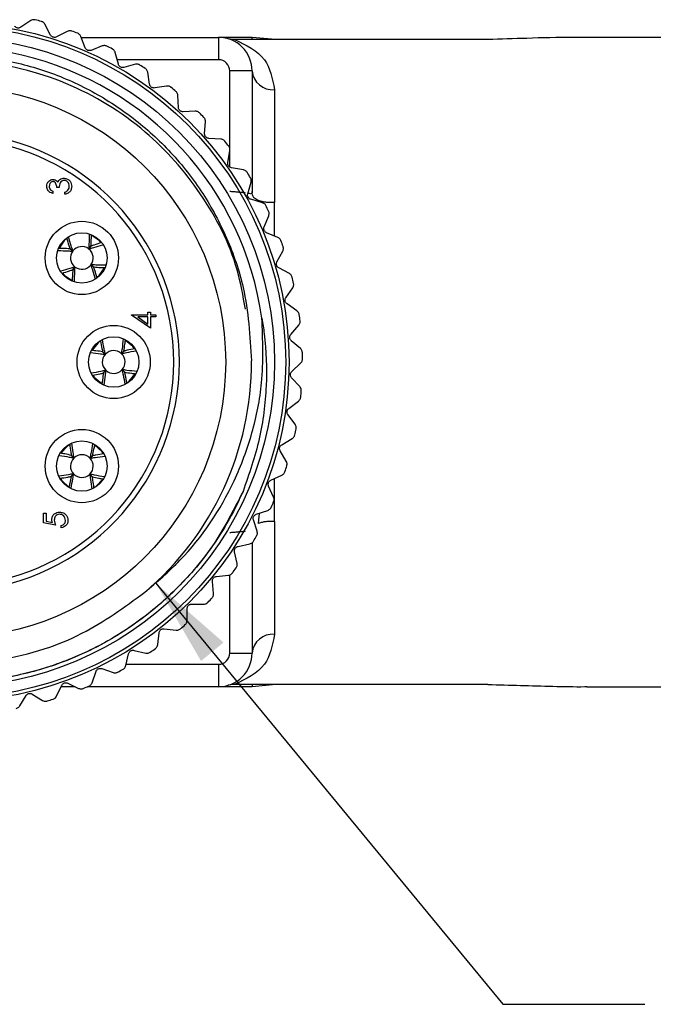
# Model space of a CAD drawing. Units: inches. Extents: x 0.4 to 16.6, y 0.2 to 10.8.
# Drawn here: x 5.3 to 6.4, y 3.1 to 4.9 of the extents above; entities that cross this region are included whole.
import ezdxf

# ---------------------------------------------------------------- set-up
doc = ezdxf.new("R2010")
doc.units = ezdxf.units.IN
doc.header["$MEASUREMENT"] = 0
doc.dimstyles.new('SLDDIMSTYLE2', dxfattribs={"dimtxt": 0.18, "dimasz": 0.156, "dimexe": 0, "dimexo": 0.0625, "dimgap": 0, "dimtad": 0, "dimtih": 1, "dimtoh": 1, "dimdec": 0, "dimrnd": 1e-09, "dimzin": 0, "dimdsep": 46, "dimtxsty": 'Standard', "dimsah": 1, "dimcen": 0.09, "dimadec": 0, "dimazin": 0, "dimtfac": 0.156, "dimtdec": 0, "dimtofl": 0, "dimtmove": 0, "dimatfit": 3, "dimfxl": 0, "dimfrac": 2, "dimtolj": 1, "dimtzin": 0, "dimarcsym": 0})

msp = doc.modelspace()

# ---------------------------------------------------------------- linework, layer by layer
at = {"color": 7, "linetype": 'Continuous', "lineweight": 25}
for p, q in [((5.3541, 4.8706), (5.3365, 4.8589)), ((5.3888, 4.8453), (5.379, 4.8642)), ((5.4182, 4.8517), (5.3994, 4.842)), ((5.4499, 4.8228), (5.4422, 4.8426)), ((5.4428, 4.8412), (5.6843, 4.8412)), ((5.6843, 4.8412), (5.6843, 4.8018)), ((5.7434, 4.8412), (5.6843, 4.8412)), ((6.1583, 4.8373), (5.7126, 4.8373)), ((5.7434, 4.8373), (5.7434, 4.8412)), ((5.7848, 4.8373), (5.7434, 4.8412)), ((6.785, 4.8412), (6.3288, 4.8412)), ((5.4799, 4.826), (5.4601, 4.8183)), ((5.5082, 4.7939), (5.5028, 4.8144)), ((5.5384, 4.7938), (5.5179, 4.7883)), ((5.5631, 4.7588), (5.5599, 4.7797)), ((5.7434, 4.7821), (5.704, 4.7821)), ((5.7434, 4.7821), (5.7434, 4.5701)), ((5.593, 4.7554), (5.5721, 4.7522)), ((5.7828, 4.7491), (5.7828, 4.5508)), ((5.6138, 4.7179), (5.6129, 4.7391)), ((5.6433, 4.7113), (5.6221, 4.7104)), ((5.6599, 4.6718), (5.6612, 4.693)), ((5.6884, 4.6621), (5.6672, 4.6635)), ((5.7007, 4.621), (5.7043, 4.6419)), ((5.728, 4.6083), (5.7071, 4.6119)), ((5.4041, 4.5769), (5.3998, 4.5769)), ((5.7357, 4.5661), (5.7416, 4.5865)), ((5.3929, 4.5705), (5.3929, 4.5668)), ((5.4137, 4.5652), (5.4137, 4.5689)), ((5.7615, 4.5505), (5.7411, 4.5564)), ((5.7646, 4.5078), (5.7727, 4.5274)), ((5.7886, 4.4895), (5.7689, 4.4975)), ((5.4278, 4.4652), (5.4231, 4.4692)), ((5.4232, 4.4693), (5.4282, 4.4657)), ((5.4558, 4.4694), (5.4598, 4.4741)), ((5.4599, 4.4741), (5.4563, 4.469)), ((5.478, 4.48), (5.4748, 4.4836)), ((5.7871, 4.4466), (5.7972, 4.4653)), ((5.4279, 4.4326), (5.4315, 4.4376)), ((5.432, 4.4372), (5.428, 4.4325)), ((5.4646, 4.4373), (5.4596, 4.4409)), ((5.46, 4.4414), (5.4647, 4.4374)), ((5.8089, 4.4258), (5.7902, 4.4359)), ((5.8028, 4.3834), (5.8148, 4.4008)), ((5.8222, 4.3604), (5.8048, 4.3724)), ((5.5313, 4.3532), (5.5602, 4.3532)), ((5.5313, 4.3525), (5.5313, 4.3532)), ((5.5645, 4.3297), (5.5313, 4.3525)), ((5.5602, 4.3495), (5.5421, 4.3495)), ((5.5421, 4.3495), (5.5602, 4.3371)), ((5.5602, 4.3532), (5.5602, 4.3581)), ((5.5602, 4.3581), (5.5645, 4.3581)), ((5.5602, 4.3371), (5.5602, 4.3495)), ((5.5645, 4.3581), (5.5645, 4.3532)), ((5.5645, 4.3532), (5.5741, 4.3532)), ((5.5645, 4.3495), (5.5645, 4.3297)), ((5.5741, 4.3495), (5.5645, 4.3495)), ((5.5741, 4.3532), (5.5741, 4.3495)), ((5.8115, 4.3188), (5.8254, 4.3349)), ((5.5363, 4.2937), (5.5335, 4.2976)), ((5.8284, 4.2939), (5.8123, 4.3077)), ((5.4807, 4.2882), (5.4855, 4.2842)), ((5.485, 4.2837), (5.4807, 4.2881)), ((5.5133, 4.2852), (5.5177, 4.2895)), ((5.5177, 4.2895), (5.5137, 4.2847)), ((5.8133, 4.2537), (5.8288, 4.2682)), ((5.4821, 4.2511), (5.4861, 4.2559)), ((5.4865, 4.2554), (5.4821, 4.2511)), ((5.5191, 4.2525), (5.5143, 4.2565)), ((5.5148, 4.257), (5.5191, 4.2525)), ((5.8273, 4.2271), (5.8129, 4.2426)), ((5.8079, 4.1888), (5.825, 4.2015)), ((5.819, 4.1608), (5.8063, 4.1778)), ((5.7956, 4.1248), (5.8139, 4.1356)), ((5.4257, 4.1062), (5.4302, 4.1019)), ((5.4298, 4.1015), (5.4257, 4.1061)), ((5.458, 4.1014), (5.4627, 4.1055)), ((5.4628, 4.1055), (5.4585, 4.101)), ((5.4815, 4.1087), (5.479, 4.1127)), ((5.8036, 4.0958), (5.7928, 4.1141)), ((5.425, 4.0691), (5.4293, 4.0736)), ((5.4297, 4.0732), (5.4251, 4.0691)), ((5.4621, 4.0685), (5.4576, 4.0727)), ((5.458, 4.0732), (5.4621, 4.0685)), ((5.7765, 4.0626), (5.7958, 4.0713)), ((5.7813, 4.0328), (5.7725, 4.0522)), ((5.3767, 4.0046), (5.381, 4.0046)), ((5.3767, 3.9875), (5.3767, 4.0046)), ((5.381, 4.0046), (5.381, 3.9904)), ((5.7507, 4.0028), (5.7709, 4.0093)), ((5.3976, 3.9833), (5.3767, 3.9875)), ((5.381, 3.9904), (5.392, 3.9882)), ((5.4077, 3.979), (5.4077, 3.9827)), ((5.7523, 3.9727), (5.7457, 3.9928)), ((5.7828, 3.9898), (5.7828, 3.7915)), ((5.7186, 3.9461), (5.7394, 3.9504)), ((5.7434, 3.9524), (5.7434, 3.7585)), ((5.7169, 3.916), (5.7125, 3.9367)), ((5.6756, 3.8635), (5.6735, 3.8846)), ((5.6806, 3.8932), (5.7017, 3.8953)), ((5.6371, 3.8447), (5.6583, 3.8445)), ((5.6289, 3.8157), (5.6291, 3.8369)), ((5.5773, 3.7733), (5.5798, 3.7943)), ((5.5886, 3.8012), (5.6096, 3.7987)), ((5.5215, 3.7367), (5.5262, 3.7574)), ((5.5357, 3.7633), (5.5563, 3.7585)), ((5.704, 3.7585), (5.7434, 3.7585)), ((5.4619, 3.7063), (5.4689, 3.7264)), ((5.4789, 3.7312), (5.499, 3.7243)), ((5.6843, 3.7388), (5.6843, 3.6994)), ((5.4191, 3.7055), (5.4382, 3.6964)), ((5.3995, 3.6826), (5.4086, 3.7018)), ((5.4319, 3.6994), (5.4075, 3.6994)), ((5.6843, 3.6994), (5.454, 3.6994)), ((5.7434, 3.6994), (5.6843, 3.6994)), ((6.1583, 3.7033), (5.7126, 3.7033)), ((5.7434, 3.7033), (5.7434, 3.6994)), ((5.7849, 3.7033), (5.7434, 3.6994)), ((6.3321, 3.6994), (6.785, 3.6994)), ((5.3349, 3.6658), (5.346, 3.6838)), ((5.3568, 3.6864), (5.3749, 3.6753))]:
    msp.add_line(p, q, dxfattribs=at)
at = {"color": 8, "linetype": 'Continuous', "lineweight": 25}
for p, q in [((5.6843, 4.8018), (5.5061, 4.8018)), ((5.704, 4.6462), (5.704, 4.7821)), ((5.704, 4.6133), (5.704, 4.6403)), ((5.7828, 4.4918), (5.7828, 4.5508)), ((5.7828, 3.9898), (5.7828, 4.0654)), ((5.7549, 3.9864), (5.7562, 4.0046)), ((5.704, 3.7585), (5.704, 3.8959)), ((5.5219, 3.7388), (5.6843, 3.7388))]:
    msp.add_line(p, q, dxfattribs=at)
at = {"color": 7, "linetype": 'Continuous', "lineweight": 25, "flags": 128}
for points in [[(5.4171, 4.4873), (5.4136, 4.4843), (5.4041, 4.4704)], [(5.4748, 4.4836), (5.4609, 4.4931), (5.4608, 4.4932)], [(5.4707, 4.4193), (5.4742, 4.4224), (5.4836, 4.4361)], [(5.4099, 4.4265), (5.4129, 4.423), (5.4268, 4.4135)], [(5.4764, 4.3067), (5.4726, 4.3039), (5.4618, 4.291)], [(5.5335, 4.2976), (5.5205, 4.3084), (5.5205, 4.3084)], [(5.4635, 4.2468), (5.4663, 4.243), (5.4791, 4.2323)], [(5.5235, 4.234), (5.5272, 4.2367), (5.5379, 4.2495)], [(5.4224, 4.1249), (5.4185, 4.1224), (5.407, 4.11)], [(5.479, 4.1127), (5.4666, 4.1242), (5.4665, 4.1242)], [(5.4063, 4.0658), (5.4088, 4.0619), (5.4211, 4.0505)], [(5.4655, 4.0498), (5.4693, 4.0522), (5.4807, 4.0645)]]:
    msp.add_lwpolyline(points, dxfattribs=at)
at = {"color": 7, "linetype": 'Continuous', "lineweight": 25}
for centre, radius in [((5.2119, 4.2703), 0.5965), ((5.2119, 4.2703), 0.5906), ((5.2119, 4.2703), 0.5709), ((5.2119, 4.2703), 0.485), ((5.4439, 4.4533), 0.0644), ((5.4439, 4.4533), 0.0443), ((5.4999, 4.2703), 0.0644), ((5.4999, 4.2703), 0.0443), ((5.4439, 4.0873), 0.0644), ((5.4439, 4.0873), 0.0443)]:
    msp.add_circle(centre, radius, dxfattribs=at)
for centre, radius, start, end in [((5.2116, 4.2692), 0.6212, 74.9599, 75.9939), ((5.2122, 4.2711), 0.6193, 68.752, 69.7893), ((5.6843, 4.7821), 0.0591, 359.9994, 90.0004), ((5.2119, 4.2703), 0.5541, 7.9877, 214.4974), ((5.213, 4.2725), 0.6177, 62.5427, 63.5827), ((5.6843, 4.7821), 0.0197, 359.9975, 90.0018), ((5.209, 4.2659), 0.6253, 56.3419, 57.369), ((5.7798, 4.7856), 0.0366, 185.4549, 274.5714), ((5.2126, 4.2712), 0.6189, 50.1304, 51.1682), ((5.2134, 4.2718), 0.6179, 43.922, 44.9615), ((5.2119, 4.2703), 0.4035, 194.4054, 165.5946), ((5.2119, 4.2703), 0.3937, 194.7736, 165.2264), ((5.2171, 4.2744), 0.6135, 37.7125, 38.7596), ((5.2157, 4.2727), 0.6156, 31.5054, 32.5488), ((5.2075, 4.2682), 0.6249, 25.3063, 26.3341), ((5.4439, 4.4533), 0.02, 53.4397, 141.5619), ((5.4439, 4.4533), 0.02, 323.4415, 51.5607), ((5.2097, 4.2695), 0.6225, 19.0989, 20.1309), ((5.4439, 4.4533), 0.02, 143.4374, 231.5648), ((5.4439, 4.4533), 0.02, 233.4391, 321.5624), ((5.2185, 4.2719), 0.6133, 12.8838, 13.9311), ((5.221, 4.2715), 0.6109, 6.6741, 7.7256), ((5.4999, 4.2703), 0.02, 138.089, 226.2138), ((5.4999, 4.2703), 0.02, 48.0905, 136.2142), ((5.4999, 4.2703), 0.02, 318.0881, 46.217), ((5.2093, 4.2703), 0.6227, 0.4797, 1.5113), ((5.2119, 4.2703), 0.5305, 310.2221, 0.2251), ((5.4999, 4.2703), 0.02, 228.0905, 316.2142), ((5.2118, 4.2703), 0.6202, 354.2699, 355.3056), ((5.2073, 4.2713), 0.6248, 348.065, 349.0931), ((5.4439, 4.0873), 0.02, 44.9702, 133.0932), ((5.4439, 4.0873), 0.02, 134.9693, 223.0948), ((5.4439, 4.0873), 0.02, 314.9702, 43.0915), ((5.2164, 4.2689), 0.6154, 341.8503, 342.8941), ((5.4439, 4.0873), 0.02, 224.9702, 313.0932), ((5.2178, 4.2677), 0.6136, 335.6425, 336.6893), ((5.2075, 4.2728), 0.6251, 329.4469, 330.4745), ((5.2088, 4.2726), 0.624, 323.2378, 324.2673), ((5.2168, 4.2658), 0.6134, 317.022, 318.0692), ((5.2087, 4.274), 0.625, 310.8243, 311.8521), ((5.7798, 3.755), 0.0366, 85.4286, 174.5451), ((5.2125, 4.2694), 0.6189, 304.6135, 305.6513), ((5.6843, 3.7585), 0.0197, 269.9982, 0.0025), ((5.6843, 3.7585), 0.0591, 269.9996, 0.0006), ((5.2122, 4.2699), 0.6196, 298.4061, 299.4428), ((5.2115, 4.2711), 0.621, 292.2009, 293.2353), ((5.2117, 4.271), 0.6208, 285.9935, 287.0282)]:
    msp.add_arc(centre, radius, start, end, dxfattribs=at)
for points, knots in [([(5.362, 4.872), (5.3611, 4.8721), (5.3594, 4.8724), (5.3567, 4.872), (5.355, 4.8711), (5.3541, 4.8706)], [0, 0, 0, 0, 0.320243, 0.621267, 1, 1, 1, 1]), ([(5.379, 4.8642), (5.3785, 4.865), (5.3774, 4.8666), (5.3752, 4.8683), (5.3736, 4.8689), (5.3728, 4.8691)], [0, 0, 0, 0, 0.369257, 0.6895, 1, 1, 1, 1]), ([(5.3365, 4.8589), (5.3358, 4.8585), (5.3345, 4.8578), (5.3323, 4.8575), (5.3302, 4.8577), (5.3284, 4.8584), (5.3268, 4.8595), (5.326, 4.8605), (5.3255, 4.8611)], [0, 0, 0, 0, 0.188807, 0.354493, 0.5306, 0.682407, 0.828828, 1, 1, 1, 1]), ([(5.4261, 4.8522), (5.4253, 4.8524), (5.4237, 4.8529), (5.4209, 4.8528), (5.4192, 4.8521), (5.4182, 4.8517)], [0, 0, 0, 0, 0.320286, 0.621275, 1, 1, 1, 1]), ([(5.4422, 4.8426), (5.4418, 4.8435), (5.4409, 4.8452), (5.4389, 4.8471), (5.4374, 4.8479), (5.4366, 4.8482)], [0, 0, 0, 0, 0.3692625, 0.6894912, 1, 1, 1, 1]), ([(5.3994, 4.842), (5.3986, 4.8417), (5.3973, 4.8411), (5.3951, 4.841), (5.3931, 4.8414), (5.3913, 4.8424), (5.3898, 4.8436), (5.3891, 4.8447), (5.3888, 4.8453)], [0, 0, 0, 0, 0.188816, 0.354474, 0.530591, 0.682403, 0.82882, 1, 1, 1, 1]), ([(5.7126, 4.8373), (5.7101, 4.8374), (5.7062, 4.8375), (5.7023, 4.8384), (5.7009, 4.8388)], [0, 0, 0, 0, 0.629827, 1, 1, 1, 1]), ([(5.7126, 4.8373), (5.7329, 4.8277), (5.7711, 4.8095), (5.779, 4.7684), (5.7828, 4.7491)], [0, 0, 0, 0, 0.531596, 1, 1, 1, 1]), ([(6.3288, 4.8409), (6.3219, 4.8409), (6.2878, 4.8414), (6.2309, 4.8396), (6.181, 4.838), (6.1583, 4.8373)], [0, 0, 0, 0, 0.121804, 0.600332, 1, 1, 1, 1]), ([(5.4601, 4.8183), (5.4593, 4.8181), (5.4579, 4.8177), (5.4557, 4.8179), (5.4538, 4.8185), (5.4521, 4.8196), (5.4508, 4.821), (5.4502, 4.8222), (5.4499, 4.8228)], [0, 0, 0, 0, 0.188785, 0.35446, 0.530609, 0.682405, 0.828804, 1, 1, 1, 1]), ([(5.4878, 4.8256), (5.487, 4.826), (5.4854, 4.8266), (5.4826, 4.8268), (5.4808, 4.8263), (5.4799, 4.826)], [0, 0, 0, 0, 0.320243, 0.621257, 1, 1, 1, 1]), ([(5.5028, 4.8144), (5.5024, 4.8153), (5.5018, 4.8171), (5.5, 4.8192), (5.4985, 4.8201), (5.4978, 4.8206)], [0, 0, 0, 0, 0.36926, 0.689464, 1, 1, 1, 1]), ([(4.7552, 3.9565), (4.7407, 3.9804), (4.6969, 4.0527), (4.6652, 4.1659), (4.6593, 4.2846), (4.6706, 4.3769), (4.6975, 4.4667), (4.7386, 4.5497), (4.7931, 4.6243), (4.8589, 4.6888), (4.9346, 4.7411), (5.0188, 4.7802), (5.1072, 4.8043), (5.1982, 4.8132), (5.2881, 4.8069), (5.3754, 4.786), (5.4587, 4.7505), (5.5349, 4.7016), (5.6025, 4.64), (5.6582, 4.5687), (5.701, 4.4883), (5.7352, 4.3898), (5.7397, 4.3158), (5.7424, 4.2724)], [0, 0, 0, 0, 0.041429, 0.125035, 0.170331, 0.216947, 0.262091, 0.30856, 0.353451, 0.398298, 0.444455, 0.489122, 0.535095, 0.579579, 0.623877, 0.667956, 0.712034, 0.75739, 0.801468, 0.84683, 0.890754, 0.935967, 1, 1, 1, 1]), ([(5.7316, 4.3635), (5.7275, 4.3866), (5.7147, 4.4586), (5.6577, 4.5689), (5.5559, 4.6844), (5.4194, 4.7677), (5.2595, 4.807), (5.095, 4.7964), (4.9419, 4.7367), (4.8135, 4.6331), (4.7225, 4.496), (4.6773, 4.3376), (4.6819, 4.1728), (4.7359, 4.0177), (4.8346, 3.8856), (4.9683, 3.7895), (5.125, 3.7384), (5.2894, 3.7375), (5.4387, 3.781), (5.5188, 3.8393), (5.5545, 3.8653)], [0, 0, 0, 0, 0.025363, 0.079111, 0.131732, 0.190819, 0.249351, 0.307565, 0.366751, 0.424628, 0.483595, 0.542339, 0.600368, 0.65958, 0.717561, 0.776367, 0.835285, 0.89319, 0.952389, 1, 1, 1, 1]), ([(5.5179, 4.7883), (5.5171, 4.7882), (5.5157, 4.7879), (5.5135, 4.7883), (5.5116, 4.7891), (5.5101, 4.7904), (5.5089, 4.792), (5.5085, 4.7932), (5.5082, 4.7939)], [0, 0, 0, 0, 0.188813, 0.354487, 0.530625, 0.682408, 0.82881, 1, 1, 1, 1]), ([(5.5462, 4.7925), (5.5454, 4.793), (5.5439, 4.7938), (5.5412, 4.7943), (5.5394, 4.7939), (5.5384, 4.7938)], [0, 0, 0, 0, 0.320258, 0.621258, 1, 1, 1, 1]), ([(5.5599, 4.7797), (5.5596, 4.7807), (5.5592, 4.7825), (5.5576, 4.7848), (5.5563, 4.7859), (5.5556, 4.7864)], [0, 0, 0, 0, 0.3692635, 0.6894497, 1, 1, 1, 1]), ([(5.5721, 4.7522), (5.5713, 4.7521), (5.5698, 4.752), (5.5677, 4.7527), (5.5659, 4.7537), (5.5646, 4.7551), (5.5636, 4.7568), (5.5633, 4.7581), (5.5631, 4.7588)], [0, 0, 0, 0, 0.188808, 0.354495, 0.530599, 0.682399, 0.828823, 1, 1, 1, 1]), ([(5.6007, 4.7533), (5.6, 4.7538), (5.5986, 4.7548), (5.5959, 4.7556), (5.5941, 4.7555), (5.593, 4.7554)], [0, 0, 0, 0, 0.320272, 0.62125, 1, 1, 1, 1]), ([(5.6129, 4.7391), (5.6128, 4.7401), (5.6125, 4.742), (5.6112, 4.7444), (5.61, 4.7456), (5.6094, 4.7462)], [0, 0, 0, 0, 0.369253, 0.689491, 1, 1, 1, 1]), ([(5.6221, 4.7104), (5.6213, 4.7104), (5.6198, 4.7105), (5.6178, 4.7114), (5.6161, 4.7126), (5.6149, 4.7141), (5.6141, 4.7159), (5.6139, 4.7172), (5.6138, 4.7179)], [0, 0, 0, 0, 0.188823, 0.35449, 0.530603, 0.68242, 0.828822, 1, 1, 1, 1]), ([(5.6507, 4.7085), (5.65, 4.709), (5.6487, 4.7101), (5.6461, 4.7112), (5.6443, 4.7113), (5.6433, 4.7113)], [0, 0, 0, 0, 0.320295, 0.621227, 1, 1, 1, 1]), ([(5.6612, 4.693), (5.6612, 4.694), (5.6612, 4.6959), (5.6601, 4.6985), (5.659, 4.6998), (5.6585, 4.7005)], [0, 0, 0, 0, 0.369249, 0.689468, 1, 1, 1, 1]), ([(5.6672, 4.6635), (5.6665, 4.6636), (5.665, 4.6638), (5.6631, 4.6649), (5.6616, 4.6663), (5.6606, 4.668), (5.6599, 4.6698), (5.6599, 4.6711), (5.6599, 4.6718)], [0, 0, 0, 0, 0.188808, 0.354495, 0.530608, 0.68241, 0.828815, 1, 1, 1, 1]), ([(5.6955, 4.6585), (5.6949, 4.6591), (5.6937, 4.6603), (5.6913, 4.6617), (5.6894, 4.662), (5.6884, 4.6621)], [0, 0, 0, 0, 0.3202472, 0.6212319, 1, 1, 1, 1]), ([(5.7043, 4.6419), (5.7044, 4.643), (5.7045, 4.6448), (5.7038, 4.6475), (5.7029, 4.6489), (5.7024, 4.6497)], [0, 0, 0, 0, 0.369256, 0.689477, 1, 1, 1, 1]), ([(5.7071, 4.6119), (5.7063, 4.6121), (5.7049, 4.6125), (5.7031, 4.6138), (5.7018, 4.6154), (5.7009, 4.6171), (5.7005, 4.619), (5.7006, 4.6203), (5.7007, 4.621)], [0, 0, 0, 0, 0.188777, 0.354449, 0.530613, 0.682406, 0.828811, 1, 1, 1, 1]), ([(5.7346, 4.6039), (5.7341, 4.6046), (5.733, 4.606), (5.7308, 4.6075), (5.729, 4.608), (5.728, 4.6083)], [0, 0, 0, 0, 0.320279, 0.621305, 1, 1, 1, 1]), ([(5.3822, 4.5792), (5.3824, 4.5809), (5.3827, 4.5842), (5.3854, 4.5883), (5.3891, 4.5908), (5.3917, 4.5912), (5.393, 4.5913)], [0, 0, 0, 0, 0.28008, 0.559856, 0.780096, 1, 1, 1, 1]), ([(5.393, 4.5913), (5.394, 4.5913), (5.3959, 4.5911), (5.3991, 4.5896), (5.4007, 4.5877), (5.4016, 4.5865)], [0, 0, 0, 0, 0.280519, 0.560786, 1, 1, 1, 1]), ([(5.4016, 4.5865), (5.4021, 4.5874), (5.403, 4.5892), (5.4045, 4.5904), (5.4052, 4.591)], [0, 0, 0, 0, 0.5597975, 1, 1, 1, 1]), ([(5.4129, 4.5897), (5.4122, 4.5897), (5.4107, 4.5895), (5.4081, 4.5883), (5.4045, 4.5844), (5.4043, 4.5799), (5.4041, 4.5769)], [0, 0, 0, 0, 0.125589, 0.251202, 0.500605, 1, 1, 1, 1]), ([(5.4052, 4.591), (5.4064, 4.5918), (5.4087, 4.5932), (5.4114, 4.5934), (5.4126, 4.5935)], [0, 0, 0, 0, 0.5594407, 1, 1, 1, 1]), ([(5.4126, 4.5935), (5.4146, 4.5932), (5.4187, 4.5926), (5.4232, 4.5887), (5.4256, 4.5839), (5.4259, 4.5807), (5.426, 4.5791)], [0, 0, 0, 0, 0.279301, 0.55884, 0.779277, 1, 1, 1, 1]), ([(5.4217, 4.5791), (5.4216, 4.5806), (5.4214, 4.5835), (5.4193, 4.5869), (5.4163, 4.5893), (5.414, 4.5896), (5.4129, 4.5897)], [0, 0, 0, 0, 0.280599, 0.560145, 0.780304, 1, 1, 1, 1]), ([(5.7416, 4.5865), (5.7418, 4.5875), (5.7421, 4.5894), (5.7417, 4.5921), (5.7409, 4.5936), (5.7405, 4.5944)], [0, 0, 0, 0, 0.369257, 0.689469, 1, 1, 1, 1]), ([(5.3929, 4.5668), (5.3913, 4.5672), (5.3881, 4.5682), (5.3845, 4.5714), (5.3825, 4.5752), (5.3823, 4.5779), (5.3822, 4.5792)], [0, 0, 0, 0, 0.2802811, 0.5596785, 0.7797469, 1, 1, 1, 1]), ([(5.393, 4.5876), (5.3919, 4.5874), (5.3897, 4.587), (5.387, 4.5838), (5.3867, 4.5809), (5.3865, 4.5792)], [0, 0, 0, 0, 0.278861, 0.560064, 1, 1, 1, 1]), ([(5.3865, 4.5792), (5.3866, 4.5781), (5.3867, 4.576), (5.3888, 4.5725), (5.3913, 4.5713), (5.3929, 4.5705)], [0, 0, 0, 0, 0.2806288, 0.5603494, 1, 1, 1, 1]), ([(5.3998, 4.5769), (5.3996, 4.5793), (5.3993, 4.5828), (5.3968, 4.5862), (5.3948, 4.5874), (5.3936, 4.5875), (5.393, 4.5876)], [0, 0, 0, 0, 0.499408, 0.74901, 0.874548, 1, 1, 1, 1]), ([(5.426, 4.5791), (5.4258, 4.5771), (5.4255, 4.5733), (5.4223, 4.5688), (5.4181, 4.5662), (5.4152, 4.5655), (5.4137, 4.5652)], [0, 0, 0, 0, 0.279885, 0.558988, 0.779264, 1, 1, 1, 1]), ([(5.4137, 4.5689), (5.4149, 4.5693), (5.4171, 4.57), (5.4187, 4.5715), (5.4195, 4.5722)], [0, 0, 0, 0, 0.560637, 1, 1, 1, 1]), ([(5.4195, 4.5722), (5.4202, 4.5734), (5.4216, 4.5755), (5.4217, 4.578), (5.4217, 4.5791)], [0, 0, 0, 0, 0.5587495, 1, 1, 1, 1]), ([(5.7319, 4.5674), (5.7299, 4.5677), (5.7256, 4.5682), (5.7189, 4.5688), (5.7116, 4.5695), (5.7066, 4.5699), (5.704, 4.5701)], [0, 0, 0, 0, 0.2146696, 0.459201, 0.724337, 1, 1, 1, 1]), ([(5.7411, 4.5564), (5.7404, 4.5567), (5.739, 4.5572), (5.7373, 4.5587), (5.7362, 4.5604), (5.7355, 4.5622), (5.7353, 4.5642), (5.7356, 4.5655), (5.7357, 4.5661)], [0, 0, 0, 0, 0.188788, 0.354464, 0.530607, 0.682405, 0.828813, 1, 1, 1, 1]), ([(5.7549, 4.5542), (5.7523, 4.5553), (5.7481, 4.5571), (5.7443, 4.5621), (5.7435, 4.5658), (5.7434, 4.5681), (5.7434, 4.5693), (5.7434, 4.5699), (5.7434, 4.5701)], [0, 0, 0, 0, 0.387185, 0.639572, 0.834022, 0.920203, 0.960899, 1, 1, 1, 1]), ([(5.7828, 4.5508), (5.7802, 4.5507), (5.7752, 4.5505), (5.7678, 4.551), (5.7611, 4.5522), (5.7569, 4.5535), (5.7549, 4.5542)], [0, 0, 0, 0, 0.272049, 0.53425, 0.779105, 1, 1, 1, 1]), ([(5.7676, 4.5454), (5.7671, 4.5462), (5.7663, 4.5476), (5.7642, 4.5495), (5.7625, 4.5501), (5.7615, 4.5505)], [0, 0, 0, 0, 0.320288, 0.62129, 1, 1, 1, 1]), ([(5.7727, 4.5274), (5.773, 4.5284), (5.7735, 4.5302), (5.7734, 4.5329), (5.7728, 4.5346), (5.7725, 4.5353)], [0, 0, 0, 0, 0.369253, 0.689471, 1, 1, 1, 1]), ([(5.7689, 4.4975), (5.7682, 4.4979), (5.7669, 4.4985), (5.7654, 4.5002), (5.7645, 4.502), (5.764, 4.5039), (5.764, 4.5058), (5.7644, 4.5071), (5.7646, 4.5078)], [0, 0, 0, 0, 0.188812, 0.354462, 0.53062, 0.682415, 0.828823, 1, 1, 1, 1]), ([(5.417, 4.4883), (5.4183, 4.4838), (5.4202, 4.4774), (5.4225, 4.4712), (5.4232, 4.4693)], [0, 0, 0, 0, 0.699732, 1, 1, 1, 1]), ([(5.4282, 4.4657), (5.4272, 4.4686), (5.4244, 4.4767), (5.4222, 4.4849), (5.4207, 4.4902)], [0, 0, 0, 0, 0.358112, 1, 1, 1, 1]), ([(5.4567, 4.495), (5.4567, 4.4892), (5.4566, 4.4807), (5.456, 4.4722), (5.4558, 4.4694)], [0, 0, 0, 0, 0.67199, 1, 1, 1, 1]), ([(5.4598, 4.4741), (5.4601, 4.4781), (5.4606, 4.4848), (5.4608, 4.4915), (5.4608, 4.4942)], [0, 0, 0, 0, 0.600215, 1, 1, 1, 1]), ([(5.7941, 4.4837), (5.7937, 4.4845), (5.793, 4.4861), (5.7911, 4.4881), (5.7895, 4.489), (5.7886, 4.4895)], [0, 0, 0, 0, 0.320262, 0.621287, 1, 1, 1, 1]), ([(5.4231, 4.4692), (5.4191, 4.4695), (5.4126, 4.47), (5.4061, 4.4702), (5.4037, 4.4702)], [0, 0, 0, 0, 0.619725, 1, 1, 1, 1]), ([(5.4563, 4.469), (5.4592, 4.47), (5.4672, 4.4727), (5.4754, 4.475), (5.4806, 4.4764)], [0, 0, 0, 0, 0.360554, 1, 1, 1, 1]), ([(5.4784, 4.48), (5.4741, 4.4787), (5.4678, 4.4769), (5.4618, 4.4747), (5.4599, 4.4741)], [0, 0, 0, 0, 0.690781, 1, 1, 1, 1]), ([(5.7972, 4.4653), (5.7976, 4.4662), (5.7983, 4.4679), (5.7985, 4.4707), (5.7981, 4.4724), (5.7978, 4.4732)], [0, 0, 0, 0, 0.369253, 0.6894752, 1, 1, 1, 1]), ([(5.4024, 4.4662), (5.4081, 4.4661), (5.4166, 4.466), (5.425, 4.4654), (5.4278, 4.4652)], [0, 0, 0, 0, 0.669143, 1, 1, 1, 1]), ([(5.4315, 4.4376), (5.4286, 4.4366), (5.4205, 4.4339), (5.4123, 4.4316), (5.4071, 4.4302)], [0, 0, 0, 0, 0.359551, 1, 1, 1, 1]), ([(5.4091, 4.4265), (5.4135, 4.4278), (5.4198, 4.4296), (5.426, 4.4319), (5.4279, 4.4326)], [0, 0, 0, 0, 0.696138, 1, 1, 1, 1]), ([(5.428, 4.4325), (5.4277, 4.4285), (5.4272, 4.422), (5.427, 4.4154), (5.427, 4.4129)], [0, 0, 0, 0, 0.614412, 1, 1, 1, 1]), ([(5.4311, 4.4118), (5.4311, 4.4175), (5.4312, 4.426), (5.4318, 4.4345), (5.432, 4.4372)], [0, 0, 0, 0, 0.66953, 1, 1, 1, 1]), ([(5.4596, 4.4409), (5.4606, 4.438), (5.4633, 4.43), (5.4656, 4.4218), (5.467, 4.4166)], [0, 0, 0, 0, 0.360364, 1, 1, 1, 1]), ([(5.4855, 4.4405), (5.4798, 4.4405), (5.4712, 4.4406), (5.4628, 4.4412), (5.46, 4.4414)], [0, 0, 0, 0, 0.670489, 1, 1, 1, 1]), ([(5.4706, 4.4187), (5.4694, 4.423), (5.4675, 4.4293), (5.4653, 4.4355), (5.4646, 4.4373)], [0, 0, 0, 0, 0.693158, 1, 1, 1, 1]), ([(5.4647, 4.4374), (5.4687, 4.4371), (5.4753, 4.4366), (5.4819, 4.4364), (5.4845, 4.4364)], [0, 0, 0, 0, 0.607886, 1, 1, 1, 1]), ([(5.7902, 4.4359), (5.7896, 4.4364), (5.7884, 4.4372), (5.7871, 4.439), (5.7863, 4.4409), (5.7861, 4.4428), (5.7863, 4.4448), (5.7868, 4.446), (5.7871, 4.4466)], [0, 0, 0, 0, 0.188797, 0.354455, 0.530593, 0.682399, 0.828813, 1, 1, 1, 1]), ([(5.8137, 4.4195), (5.8135, 4.4204), (5.8129, 4.422), (5.8113, 4.4242), (5.8097, 4.4252), (5.8089, 4.4258)], [0, 0, 0, 0, 0.320265, 0.621284, 1, 1, 1, 1]), ([(5.8148, 4.4008), (5.8153, 4.4017), (5.8163, 4.4034), (5.8167, 4.4061), (5.8165, 4.4078), (5.8163, 4.4086)], [0, 0, 0, 0, 0.3692463, 0.6894707, 1, 1, 1, 1]), ([(5.8048, 4.3724), (5.8042, 4.3729), (5.803, 4.3739), (5.8019, 4.3758), (5.8014, 4.3778), (5.8013, 4.3797), (5.8017, 4.3817), (5.8024, 4.3828), (5.8028, 4.3834)], [0, 0, 0, 0, 0.18879, 0.354448, 0.530603, 0.682405, 0.828817, 1, 1, 1, 1]), ([(5.5545, 3.8653), (5.5757, 3.8834), (5.64, 3.9383), (5.7047, 4.0358), (5.7453, 4.1449), (5.7648, 4.2414), (5.7621, 4.3094), (5.7606, 4.3473)], [0, 0, 0, 0, 0.153535, 0.463467, 0.627749, 0.79204, 1, 1, 1, 1]), ([(5.7606, 4.3473), (5.7621, 4.3382), (5.7682, 4.299), (5.7703, 4.2277), (5.7591, 4.1336), (5.7381, 4.0733), (5.7275, 4.0427)], [0, 0, 0, 0, 0.088994, 0.383946, 0.687266, 1, 1, 1, 1]), ([(5.8264, 4.3536), (5.8262, 4.3544), (5.8258, 4.3561), (5.8244, 4.3585), (5.823, 4.3597), (5.8222, 4.3604)], [0, 0, 0, 0, 0.320257, 0.621254, 1, 1, 1, 1]), ([(5.8254, 4.3349), (5.826, 4.3357), (5.8271, 4.3372), (5.8279, 4.3399), (5.8278, 4.3416), (5.8278, 4.3425)], [0, 0, 0, 0, 0.369253, 0.689476, 1, 1, 1, 1]), ([(5.8123, 4.3077), (5.8118, 4.3083), (5.8108, 4.3094), (5.8099, 4.3114), (5.8095, 4.3134), (5.8097, 4.3154), (5.8103, 4.3172), (5.8111, 4.3183), (5.8115, 4.3188)], [0, 0, 0, 0, 0.18878, 0.354455, 0.530602, 0.682404, 0.828822, 1, 1, 1, 1]), ([(5.4765, 4.3072), (5.4774, 4.3027), (5.4786, 4.2964), (5.4802, 4.2901), (5.4807, 4.2882)], [0, 0, 0, 0, 0.69149, 1, 1, 1, 1]), ([(5.4855, 4.2842), (5.4847, 4.2871), (5.4826, 4.2956), (5.4811, 4.3043), (5.4801, 4.3099)], [0, 0, 0, 0, 0.348112, 1, 1, 1, 1]), ([(5.5166, 4.3109), (5.516, 4.3051), (5.5151, 4.2965), (5.5137, 4.288), (5.5133, 4.2852)], [0, 0, 0, 0, 0.675399, 1, 1, 1, 1]), ([(5.5177, 4.2895), (5.5184, 4.2935), (5.5195, 4.2998), (5.5202, 4.3062), (5.5205, 4.3086)], [0, 0, 0, 0, 0.626124, 1, 1, 1, 1]), ([(5.8318, 4.2867), (5.8317, 4.2875), (5.8315, 4.2892), (5.8304, 4.2918), (5.8291, 4.2931), (5.8284, 4.2939)], [0, 0, 0, 0, 0.320249, 0.621249, 1, 1, 1, 1]), ([(5.4595, 4.287), (5.4653, 4.2864), (5.4738, 4.2855), (5.4822, 4.2841), (5.485, 4.2837)], [0, 0, 0, 0, 0.6729124, 1, 1, 1, 1]), ([(5.4807, 4.2881), (5.4767, 4.2888), (5.4704, 4.2899), (5.464, 4.2906), (5.4617, 4.2909)], [0, 0, 0, 0, 0.627501, 1, 1, 1, 1]), ([(5.5137, 4.2847), (5.5167, 4.2855), (5.5251, 4.2875), (5.5337, 4.2891), (5.5392, 4.29)], [0, 0, 0, 0, 0.35164, 1, 1, 1, 1]), ([(5.5366, 4.2936), (5.5322, 4.2928), (5.5259, 4.2916), (5.5197, 4.29), (5.5177, 4.2895)], [0, 0, 0, 0, 0.689461, 1, 1, 1, 1]), ([(5.8288, 4.2682), (5.8295, 4.2689), (5.8307, 4.2703), (5.8318, 4.2729), (5.8319, 4.2746), (5.832, 4.2755)], [0, 0, 0, 0, 0.369268, 0.689472, 1, 1, 1, 1]), ([(5.4861, 4.2559), (5.4831, 4.2551), (5.4746, 4.2531), (5.4661, 4.2516), (5.4605, 4.2506)], [0, 0, 0, 0, 0.351545, 1, 1, 1, 1]), ([(5.4629, 4.2469), (5.4673, 4.2478), (5.4738, 4.249), (5.4801, 4.2506), (5.4821, 4.2511)], [0, 0, 0, 0, 0.694338, 1, 1, 1, 1]), ([(5.4821, 4.2511), (5.4814, 4.2471), (5.4803, 4.2408), (5.4796, 4.2344), (5.4793, 4.2321)], [0, 0, 0, 0, 0.6273032, 1, 1, 1, 1]), ([(5.4832, 4.2301), (5.4838, 4.2358), (5.4847, 4.2443), (5.4861, 4.2527), (5.4865, 4.2554)], [0, 0, 0, 0, 0.671057, 1, 1, 1, 1]), ([(5.5143, 4.2565), (5.5151, 4.2535), (5.5171, 4.2451), (5.5186, 4.2367), (5.5196, 4.2312)], [0, 0, 0, 0, 0.354803, 1, 1, 1, 1]), ([(5.5407, 4.2536), (5.5348, 4.2542), (5.5261, 4.2551), (5.5175, 4.2565), (5.5148, 4.257)], [0, 0, 0, 0, 0.678524, 1, 1, 1, 1]), ([(5.5232, 4.2337), (5.5224, 4.238), (5.5212, 4.2443), (5.5196, 4.2505), (5.5191, 4.2525)], [0, 0, 0, 0, 0.688211, 1, 1, 1, 1]), ([(5.5191, 4.2525), (5.5231, 4.2519), (5.5294, 4.2507), (5.5358, 4.25), (5.5383, 4.2497)], [0, 0, 0, 0, 0.623148, 1, 1, 1, 1]), ([(5.8129, 4.2426), (5.8124, 4.2432), (5.8115, 4.2444), (5.8108, 4.2465), (5.8107, 4.2485), (5.8111, 4.2505), (5.8119, 4.2522), (5.8128, 4.2532), (5.8133, 4.2537)], [0, 0, 0, 0, 0.188779, 0.354462, 0.530601, 0.682396, 0.828796, 1, 1, 1, 1]), ([(5.8299, 4.2196), (5.8299, 4.2204), (5.8299, 4.2221), (5.8291, 4.2248), (5.8279, 4.2262), (5.8273, 4.2271)], [0, 0, 0, 0, 0.320268, 0.62128, 1, 1, 1, 1]), ([(5.825, 4.2015), (5.8257, 4.2022), (5.8271, 4.2034), (5.8284, 4.2059), (5.8287, 4.2076), (5.8289, 4.2084)], [0, 0, 0, 0, 0.369248, 0.689469, 1, 1, 1, 1]), ([(5.8063, 4.1778), (5.8059, 4.1785), (5.8052, 4.1797), (5.8047, 4.1819), (5.8048, 4.1839), (5.8054, 4.1858), (5.8064, 4.1875), (5.8074, 4.1883), (5.8079, 4.1888)], [0, 0, 0, 0, 0.188789, 0.354469, 0.530614, 0.682423, 0.828832, 1, 1, 1, 1]), ([(5.8208, 4.153), (5.8209, 4.1539), (5.8211, 4.1556), (5.8205, 4.1583), (5.8195, 4.1599), (5.819, 4.1608)], [0, 0, 0, 0, 0.320264, 0.621269, 1, 1, 1, 1]), ([(5.8139, 4.1356), (5.8147, 4.1362), (5.8163, 4.1373), (5.8178, 4.1396), (5.8183, 4.1412), (5.8186, 4.142)], [0, 0, 0, 0, 0.369289, 0.689477, 1, 1, 1, 1]), ([(5.4225, 4.1257), (5.4231, 4.1212), (5.424, 4.1146), (5.4253, 4.1081), (5.4257, 4.1062)], [0, 0, 0, 0, 0.696872, 1, 1, 1, 1]), ([(5.4302, 4.1019), (5.4297, 4.1049), (5.4281, 4.1134), (5.427, 4.122), (5.4263, 4.1275)], [0, 0, 0, 0, 0.353698, 1, 1, 1, 1]), ([(5.4627, 4.1266), (5.4618, 4.1209), (5.4605, 4.1125), (5.4587, 4.1042), (5.458, 4.1014)], [0, 0, 0, 0, 0.671533, 1, 1, 1, 1]), ([(5.4627, 4.1055), (5.4636, 4.1095), (5.465, 4.1157), (5.4661, 4.122), (5.4665, 4.1244)], [0, 0, 0, 0, 0.6275178, 1, 1, 1, 1]), ([(5.7928, 4.1141), (5.7925, 4.1148), (5.7919, 4.1161), (5.7917, 4.1183), (5.792, 4.1203), (5.7928, 4.1221), (5.794, 4.1237), (5.7951, 4.1244), (5.7956, 4.1248)], [0, 0, 0, 0, 0.18879, 0.35446, 0.530597, 0.682395, 0.828804, 1, 1, 1, 1]), ([(5.4047, 4.1061), (5.4103, 4.1052), (5.4187, 4.1039), (5.427, 4.1021), (5.4298, 4.1015)], [0, 0, 0, 0, 0.670132, 1, 1, 1, 1]), ([(5.4257, 4.1061), (5.4217, 4.107), (5.4155, 4.1084), (5.4092, 4.1095), (5.4068, 4.1099)], [0, 0, 0, 0, 0.62624, 1, 1, 1, 1]), ([(5.4585, 4.101), (5.4615, 4.1015), (5.4701, 4.1031), (5.4787, 4.1042), (5.4843, 4.1049)], [0, 0, 0, 0, 0.3506095, 1, 1, 1, 1]), ([(5.4821, 4.1086), (5.4776, 4.108), (5.4711, 4.1072), (5.4647, 4.1059), (5.4628, 4.1055)], [0, 0, 0, 0, 0.693437, 1, 1, 1, 1]), ([(5.8045, 4.0879), (5.8047, 4.0887), (5.8051, 4.0904), (5.8048, 4.0932), (5.804, 4.0948), (5.8036, 4.0958)], [0, 0, 0, 0, 0.32026, 0.621264, 1, 1, 1, 1]), ([(5.4293, 4.0736), (5.4263, 4.0731), (5.4179, 4.0715), (5.4093, 4.0705), (5.4039, 4.0698)], [0, 0, 0, 0, 0.356249, 1, 1, 1, 1]), ([(5.4052, 4.0659), (5.4099, 4.0665), (5.4165, 4.0674), (5.4231, 4.0688), (5.425, 4.0691)], [0, 0, 0, 0, 0.701121, 1, 1, 1, 1]), ([(5.4251, 4.0691), (5.4242, 4.0652), (5.4228, 4.0589), (5.4217, 4.0525), (5.4213, 4.0501)], [0, 0, 0, 0, 0.623523, 1, 1, 1, 1]), ([(5.4251, 4.0482), (5.426, 4.0538), (5.4273, 4.0622), (5.4291, 4.0704), (5.4297, 4.0732)], [0, 0, 0, 0, 0.669339, 1, 1, 1, 1]), ([(5.4576, 4.0727), (5.4581, 4.0697), (5.4597, 4.0611), (5.4608, 4.0524), (5.4615, 4.0467)], [0, 0, 0, 0, 0.348983, 1, 1, 1, 1]), ([(5.4834, 4.0684), (5.4776, 4.0693), (5.4691, 4.0707), (5.4608, 4.0725), (5.458, 4.0732)], [0, 0, 0, 0, 0.673561, 1, 1, 1, 1]), ([(5.7958, 4.0713), (5.7967, 4.0718), (5.7983, 4.0727), (5.8002, 4.0748), (5.8008, 4.0764), (5.8011, 4.0772)], [0, 0, 0, 0, 0.3692515, 0.6894639, 1, 1, 1, 1]), ([(5.4652, 4.0493), (5.4646, 4.0537), (5.4637, 4.0601), (5.4625, 4.0665), (5.4621, 4.0685)], [0, 0, 0, 0, 0.690805, 1, 1, 1, 1]), ([(5.4621, 4.0685), (5.466, 4.0676), (5.4723, 4.0662), (5.4786, 4.0651), (5.481, 4.0647)], [0, 0, 0, 0, 0.627261, 1, 1, 1, 1]), ([(5.7725, 4.0522), (5.7723, 4.0529), (5.7718, 4.0543), (5.7718, 4.0565), (5.7724, 4.0585), (5.7734, 4.0602), (5.7747, 4.0616), (5.7759, 4.0622), (5.7765, 4.0626)], [0, 0, 0, 0, 0.188785, 0.354455, 0.530596, 0.682387, 0.8288, 1, 1, 1, 1]), ([(5.7275, 4.0427), (5.7109, 4.0101), (5.6778, 3.9454), (5.6048, 3.8615), (5.5162, 3.7912), (5.4124, 3.7393), (5.2999, 3.7095), (5.1847, 3.7038), (5.0737, 3.719), (5.0064, 3.7471), (4.9742, 3.7605)], [0, 0, 0, 0, 0.122271, 0.242757, 0.369416, 0.498897, 0.62882, 0.756461, 0.883532, 1, 1, 1, 1]), ([(5.7275, 4.0427), (5.7231, 4.0333), (5.7012, 3.9858), (5.6541, 3.9151), (5.5798, 3.84), (5.5024, 3.7842), (5.4166, 3.7425), (5.3251, 3.7154), (5.2304, 3.7047), (5.1138, 3.7092), (5.034, 3.7373), (4.9842, 3.7548)], [0, 0, 0, 0, 0.035368, 0.177672, 0.285091, 0.392509, 0.499927, 0.607346, 0.714764, 0.822182, 1, 1, 1, 1]), ([(5.7813, 4.0249), (5.7816, 4.0257), (5.7822, 4.0273), (5.7822, 4.0301), (5.7816, 4.0318), (5.7813, 4.0328)], [0, 0, 0, 0, 0.320255, 0.6212572, 1, 1, 1, 1]), ([(5.3912, 3.9931), (5.3914, 3.9951), (5.3918, 3.9991), (5.3955, 4.0035), (5.4001, 4.0059), (5.4032, 4.0061), (5.4048, 4.0062)], [0, 0, 0, 0, 0.279688, 0.559021, 0.779272, 1, 1, 1, 1]), ([(5.4046, 4.0025), (5.4032, 4.0023), (5.4003, 4.002), (5.3972, 3.9992), (5.3956, 3.9958), (5.3955, 3.9936), (5.3954, 3.9924)], [0, 0, 0, 0, 0.279538, 0.5586209, 0.7790486, 1, 1, 1, 1]), ([(5.4152, 3.9919), (5.415, 3.9935), (5.4146, 3.9966), (5.4118, 4.0001), (5.4083, 4.0022), (5.4059, 4.0024), (5.4046, 4.0025)], [0, 0, 0, 0, 0.279609, 0.559338, 0.77954, 1, 1, 1, 1]), ([(5.4048, 4.0062), (5.4069, 4.006), (5.4113, 4.0055), (5.4163, 4.0018), (5.4191, 3.9968), (5.4193, 3.9934), (5.4195, 3.9917)], [0, 0, 0, 0, 0.27986, 0.559259, 0.779423, 1, 1, 1, 1]), ([(5.7457, 3.9928), (5.7455, 3.9936), (5.7452, 3.995), (5.7454, 3.9972), (5.7462, 3.9991), (5.7474, 4.0007), (5.7489, 4.002), (5.7501, 4.0025), (5.7507, 4.0028)], [0, 0, 0, 0, 0.188789, 0.354459, 0.530583, 0.682391, 0.828806, 1, 1, 1, 1]), ([(5.7709, 4.0093), (5.7718, 4.0097), (5.7735, 4.0105), (5.7756, 4.0124), (5.7764, 4.0139), (5.7768, 4.0146)], [0, 0, 0, 0, 0.369243, 0.689487, 1, 1, 1, 1]), ([(5.392, 3.9882), (5.3917, 3.9891), (5.3913, 3.9907), (5.3912, 3.9924), (5.3912, 3.9931)], [0, 0, 0, 0, 0.560067, 1, 1, 1, 1]), ([(5.3954, 3.9924), (5.3956, 3.9907), (5.3959, 3.9875), (5.3971, 3.9846), (5.3976, 3.9833)], [0, 0, 0, 0, 0.5594122, 1, 1, 1, 1]), ([(5.4077, 3.9827), (5.4089, 3.983), (5.4112, 3.9837), (5.4136, 3.9862), (5.415, 3.9891), (5.4151, 3.991), (5.4152, 3.9919)], [0, 0, 0, 0, 0.280052, 0.55917, 0.779588, 1, 1, 1, 1]), ([(5.4195, 3.9917), (5.4193, 3.9899), (5.4189, 3.9863), (5.4157, 3.9823), (5.4118, 3.9798), (5.4091, 3.9793), (5.4077, 3.979)], [0, 0, 0, 0, 0.279619, 0.559016, 0.779358, 1, 1, 1, 1]), ([(5.7828, 3.9898), (5.7802, 3.9899), (5.7752, 3.9902), (5.7678, 3.9896), (5.7611, 3.9885), (5.7569, 3.9871), (5.7549, 3.9864)], [0, 0, 0, 0, 0.272049, 0.53425, 0.779105, 1, 1, 1, 1]), ([(5.704, 3.9705), (5.7066, 3.9707), (5.7116, 3.9711), (5.7189, 3.9718), (5.7256, 3.9725), (5.7299, 3.973), (5.7319, 3.9732)], [0, 0, 0, 0, 0.275663, 0.540799, 0.7853304, 1, 1, 1, 1]), ([(5.7515, 3.9648), (5.7518, 3.9655), (5.7525, 3.9671), (5.7529, 3.9698), (5.7525, 3.9717), (5.7523, 3.9727)], [0, 0, 0, 0, 0.320274, 0.621269, 1, 1, 1, 1]), ([(5.7394, 3.9504), (5.7404, 3.9507), (5.7422, 3.9513), (5.7444, 3.953), (5.7454, 3.9544), (5.7458, 3.9551)], [0, 0, 0, 0, 0.369258, 0.689465, 1, 1, 1, 1]), ([(5.7125, 3.9367), (5.7125, 3.9375), (5.7123, 3.939), (5.7128, 3.9411), (5.7137, 3.943), (5.7151, 3.9444), (5.7167, 3.9455), (5.718, 3.9459), (5.7186, 3.9461)], [0, 0, 0, 0, 0.188792, 0.354466, 0.530596, 0.682404, 0.828809, 1, 1, 1, 1]), ([(5.7153, 3.9082), (5.7157, 3.909), (5.7166, 3.9104), (5.7172, 3.9131), (5.717, 3.915), (5.7169, 3.916)], [0, 0, 0, 0, 0.3202373, 0.6212532, 1, 1, 1, 1]), ([(5.7017, 3.8953), (5.7027, 3.8955), (5.7046, 3.8958), (5.7069, 3.8972), (5.7081, 3.8985), (5.7086, 3.8992)], [0, 0, 0, 0, 0.369219, 0.689481, 1, 1, 1, 1]), ([(5.6735, 3.8846), (5.6735, 3.8853), (5.6735, 3.8868), (5.6743, 3.8889), (5.6754, 3.8906), (5.6769, 3.8919), (5.6786, 3.8928), (5.6799, 3.8931), (5.6806, 3.8932)], [0, 0, 0, 0, 0.188797, 0.354457, 0.530607, 0.682431, 0.828824, 1, 1, 1, 1]), ([(5.6732, 3.8559), (5.6737, 3.8566), (5.6747, 3.8579), (5.6757, 3.8606), (5.6756, 3.8624), (5.6756, 3.8635)], [0, 0, 0, 0, 0.320273, 0.621263, 1, 1, 1, 1]), ([(5.6291, 3.8369), (5.6292, 3.8377), (5.6293, 3.8392), (5.6303, 3.8412), (5.6316, 3.8427), (5.6333, 3.8438), (5.6351, 3.8446), (5.6364, 3.8447), (5.6371, 3.8447)], [0, 0, 0, 0, 0.188793, 0.35447, 0.530618, 0.682382, 0.828796, 1, 1, 1, 1]), ([(5.6583, 3.8445), (5.6593, 3.8446), (5.6612, 3.8447), (5.6637, 3.8459), (5.665, 3.8471), (5.6656, 3.8476)], [0, 0, 0, 0, 0.369283, 0.689475, 1, 1, 1, 1]), ([(5.6257, 3.8085), (5.6263, 3.8091), (5.6274, 3.8103), (5.6286, 3.8128), (5.6288, 3.8147), (5.6289, 3.8157)], [0, 0, 0, 0, 0.320261, 0.621258, 1, 1, 1, 1]), ([(5.5798, 3.7943), (5.58, 3.7951), (5.5803, 3.7965), (5.5815, 3.7984), (5.5829, 3.7998), (5.5847, 3.8008), (5.5866, 3.8013), (5.5879, 3.8013), (5.5886, 3.8012)], [0, 0, 0, 0, 0.188794, 0.354459, 0.530618, 0.682391, 0.828816, 1, 1, 1, 1]), ([(5.6096, 3.7987), (5.6107, 3.7987), (5.6125, 3.7987), (5.6152, 3.7995), (5.6166, 3.8006), (5.6172, 3.8011)], [0, 0, 0, 0, 0.369249, 0.689466, 1, 1, 1, 1]), ([(5.7828, 3.7915), (5.779, 3.7722), (5.7711, 3.7311), (5.7329, 3.713), (5.7126, 3.7033)], [0, 0, 0, 0, 0.468404, 1, 1, 1, 1]), ([(5.5262, 3.7574), (5.5265, 3.7581), (5.5269, 3.7595), (5.5283, 3.7612), (5.5299, 3.7625), (5.5317, 3.7632), (5.5337, 3.7636), (5.535, 3.7634), (5.5357, 3.7633)], [0, 0, 0, 0, 0.188777, 0.354452, 0.530596, 0.682411, 0.828787, 1, 1, 1, 1]), ([(5.5563, 3.7585), (5.5573, 3.7584), (5.5592, 3.7581), (5.5619, 3.7587), (5.5634, 3.7596), (5.5641, 3.76)], [0, 0, 0, 0, 0.369273, 0.689461, 1, 1, 1, 1]), ([(5.5733, 3.7664), (5.574, 3.767), (5.5753, 3.7681), (5.5767, 3.7704), (5.5771, 3.7723), (5.5773, 3.7733)], [0, 0, 0, 0, 0.320266, 0.621268, 1, 1, 1, 1]), ([(5.4689, 3.7264), (5.4692, 3.7271), (5.4698, 3.7284), (5.4714, 3.73), (5.4731, 3.7311), (5.475, 3.7316), (5.477, 3.7317), (5.4782, 3.7314), (5.4789, 3.7312)], [0, 0, 0, 0, 0.1887789, 0.354472, 0.5305905, 0.682391, 0.8287985, 1, 1, 1, 1]), ([(5.499, 3.7243), (5.4999, 3.724), (5.5018, 3.7236), (5.5045, 3.7239), (5.5061, 3.7246), (5.5069, 3.7249)], [0, 0, 0, 0, 0.369226, 0.689456, 1, 1, 1, 1]), ([(5.5167, 3.7303), (5.5174, 3.7308), (5.5188, 3.7318), (5.5205, 3.7339), (5.5211, 3.7357), (5.5215, 3.7367)], [0, 0, 0, 0, 0.320246, 0.621245, 1, 1, 1, 1]), ([(5.4086, 3.7018), (5.409, 3.7025), (5.4097, 3.7037), (5.4114, 3.7051), (5.4133, 3.706), (5.4152, 3.7063), (5.4172, 3.7062), (5.4184, 3.7058), (5.4191, 3.7055)], [0, 0, 0, 0, 0.188796, 0.354477, 0.530619, 0.6824, 0.828841, 1, 1, 1, 1]), ([(5.4565, 3.7005), (5.4573, 3.7009), (5.4588, 3.7017), (5.4607, 3.7037), (5.4615, 3.7054), (5.4619, 3.7063)], [0, 0, 0, 0, 0.3202438, 0.6212312, 1, 1, 1, 1]), ([(5.4382, 3.6964), (5.4392, 3.6961), (5.441, 3.6954), (5.4437, 3.6954), (5.4454, 3.6959), (5.4462, 3.6962)], [0, 0, 0, 0, 0.369256, 0.68944, 1, 1, 1, 1]), ([(5.7126, 3.7033), (5.7101, 3.7033), (5.7062, 3.7031), (5.7023, 3.7022), (5.7009, 3.7018)], [0, 0, 0, 0, 0.629827, 1, 1, 1, 1]), ([(6.1583, 3.7033), (6.1964, 3.7022), (6.2532, 3.7005), (6.3111, 3.6992), (6.331, 3.6995), (6.3321, 3.6995)], [0, 0, 0, 0, 0.657684, 0.979722, 1, 1, 1, 1]), ([(5.346, 3.6838), (5.3464, 3.6845), (5.3473, 3.6857), (5.3492, 3.6869), (5.3511, 3.6875), (5.3531, 3.6876), (5.355, 3.6873), (5.3562, 3.6867), (5.3568, 3.6864)], [0, 0, 0, 0, 0.188792, 0.354463, 0.530602, 0.682402, 0.828828, 1, 1, 1, 1]), ([(5.3749, 3.6753), (5.3758, 3.6749), (5.3775, 3.674), (5.3802, 3.6737), (5.3819, 3.6741), (5.3827, 3.6742)], [0, 0, 0, 0, 0.369265, 0.689495, 1, 1, 1, 1]), ([(5.3935, 3.6774), (5.3943, 3.6777), (5.3959, 3.6784), (5.398, 3.6801), (5.399, 3.6817), (5.3995, 3.6826)], [0, 0, 0, 0, 0.320222, 0.621263, 1, 1, 1, 1]), ([(5.3283, 3.6613), (5.3292, 3.6615), (5.3308, 3.6619), (5.3331, 3.6635), (5.3342, 3.6649), (5.3349, 3.6658)], [0, 0, 0, 0, 0.320245, 0.621235, 1, 1, 1, 1])]:
    msp.add_open_spline(points, degree=3, knots=knots, dxfattribs=at)
at = {"color": 8, "linetype": 'Continuous', "lineweight": 25}
msp.add_open_spline([(5.7434, 4.5701), (5.7434, 4.5699), (5.7434, 4.5695), (5.7434, 4.5687), (5.7434, 4.5676), (5.742, 4.566), (5.739, 4.5665), (5.737, 4.5668), (5.7359, 4.5669)], degree=3, knots=[0, 0, 0, 0, 0.066172, 0.125752, 0.225603, 0.378279, 0.691731, 1, 1, 1, 1], dxfattribs=at)

# ---------------------------------------------------------------- leaders
at = {"color": 7, "linetype": 'Continuous', "lineweight": 0}
msp.add_leader([(5.5741, 3.8812), (6.1844, 3.1409), (6.4344, 3.1409)], dimstyle='SLDDIMSTYLE2', dxfattribs=at)

doc.saveas('drawing.dxf')
